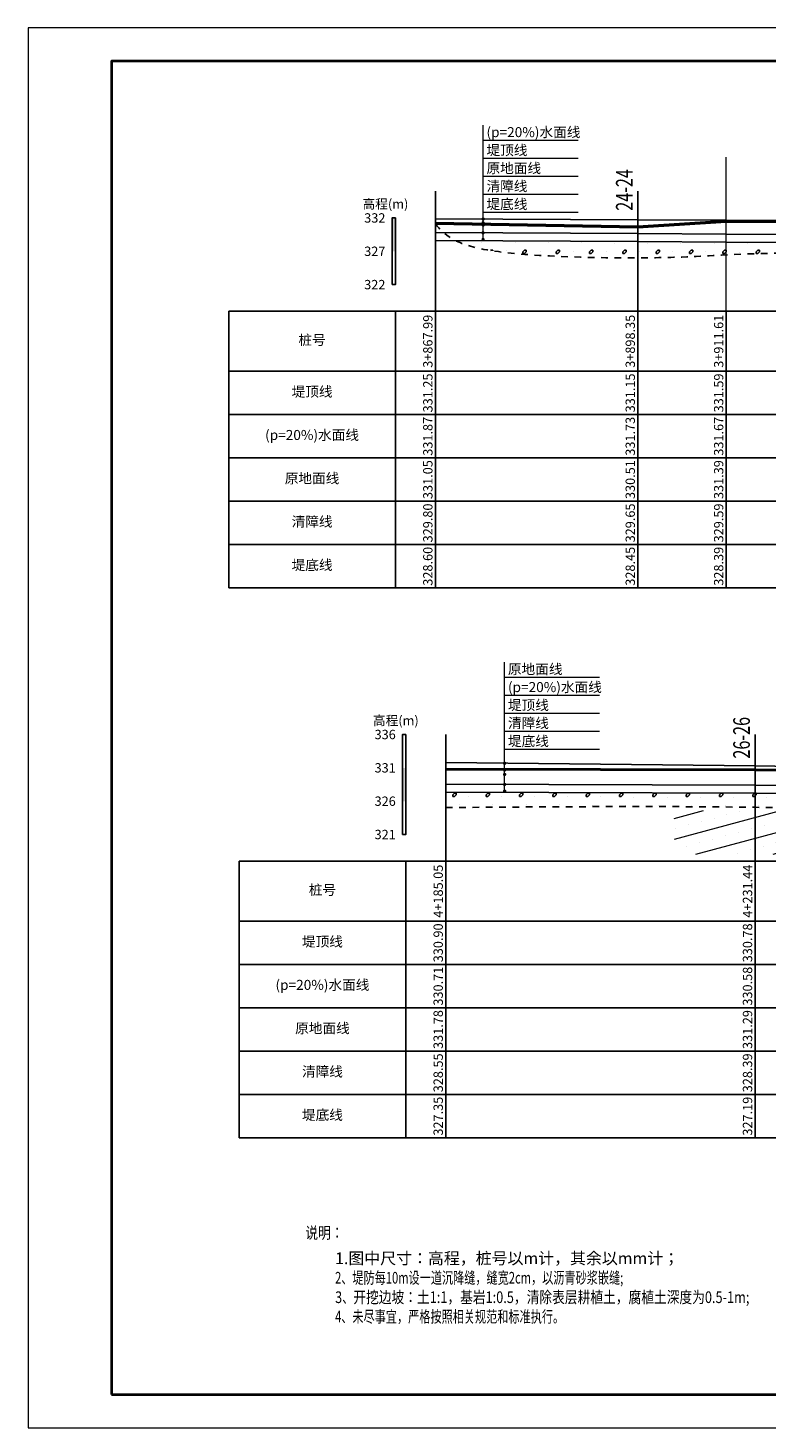
# Model space of a CAD drawing. Extents: x 3578 to 14673, y -4703 to 9864.
# Drawn here: x 4340 to 4562, y 1578 to 1998 of the extents above; entities that cross this region are included whole.
import ezdxf
from ezdxf.enums import TextEntityAlignment as Align

# ---------------------------------------------------------------- set-up
doc = ezdxf.new("R2010")
doc.units = 0
doc.linetypes.add('X21', pattern=[4, 2, -2])
doc.layers.get('0').update_dxf_attribs({"linetype": 'CONTINUOUS'})
for name, color, linetype, lineweight in [('dim', 4, 'CONTINUOUS', 0), ('坝主要轮廓线', 4, 'CONTINUOUS', 40), ('文字', 7, 'CONTINUOUS', 13), ('标注', 241, 'CONTINUOUS', 9), ('辅助线', 15, 'CONTINUOUS', 13)]:
    doc.layers.add(name, color=color, linetype=linetype, lineweight=lineweight)
for name, color, linetype in [('JMD', 6, 'CONTINUOUS'), ('tab', 9, 'CONTINUOUS'), ('zh', 9, 'CONTINUOUS'), ('纵断面曲线', 7, 'CONTINUOUS'), ('高程标尺', 3, 'CONTINUOUS')]:
    doc.layers.add(name, color=color, linetype=linetype)
doc.styles.add('DIMST', font='txt', dxfattribs={"width": 0.8})
doc.styles.add('仿宋2.5', font='txt', dxfattribs={"width": 0.714, "height": 2.5})
doc.styles.add('宋体', font='txt')

msp = doc.modelspace()

# ---------------------------------------------------------------- hatches: boundary and pattern name
at = {"layer": '文字'}
h = msp.add_hatch(dxfattribs=at)
h.set_pattern_fill('砂岩', color=256, scale=2.4, angle=15, style=0)
h.set_pattern_definition([(15, (-32.781, -11233.429), (-1.5529143, 5.795555), []), (15, (-31.6255, -11230.014), (0.3789374, 6.313193), [0, -4])])
h.paths.add_polyline_path([(4534.1643, 1750.6398), (4607.304, 1750.6398), (4607.064, 1763.4132), (4533.8996, 1763.7193)])

# ---------------------------------------------------------------- linework, layer by layer
at = {"linetype": 'Continuous'}
for p, q in [((4476.3228, 1934.1175), (4476.3228, 1934.1175)), ((4486.2725, 1934.0672), (4486.2725, 1934.0672)), ((4496.2223, 1934.017), (4496.2223, 1934.017)), ((4506.172, 1933.9667), (4506.172, 1933.9667)), ((4516.1218, 1933.9165), (4516.1218, 1933.9165)), ((4526.0715, 1933.8662), (4526.0715, 1933.8662)), ((4536.0213, 1933.816), (4536.0213, 1933.816)), ((4545.971, 1933.7657), (4545.971, 1933.7657)), ((4555.9208, 1933.7155), (4555.9208, 1933.7155)), ((4478.9123, 1931.7071), (4479.0516, 1931.8463)), ((4479.0516, 1931.8463), (4479.5516, 1931.8463)), ((4479.5516, 1931.6209), (4479.5516, 1931.8463)), ((4483.7976, 1931.5924), (4483.7976, 1931.5924)), ((4488.5516, 1931.3463), (4489.0516, 1931.8463)), ((4488.5516, 1930.8463), (4488.5516, 1931.3463)), ((4488.5516, 1930.8463), (4489.0516, 1930.8463)), ((4489.0516, 1931.8463), (4489.5516, 1931.8463)), ((4489.0516, 1930.8463), (4489.5516, 1931.3463)), ((4489.5516, 1931.3463), (4489.5516, 1931.8463)), ((4493.7474, 1931.5421), (4493.7474, 1931.5421)), ((4498.5516, 1931.3463), (4499.0516, 1931.8463)), ((4498.5516, 1930.8463), (4498.5516, 1931.3463)), ((4498.5516, 1930.8463), (4499.0516, 1930.8463)), ((4499.0516, 1931.8463), (4499.5516, 1931.8463)), ((4499.0516, 1930.8463), (4499.5516, 1931.3463)), ((4499.5516, 1931.3463), (4499.5516, 1931.8463)), ((4503.6971, 1931.4919), (4503.6971, 1931.4919)), ((4508.5516, 1931.3463), (4509.0516, 1931.8463)), ((4508.5516, 1930.8463), (4508.5516, 1931.3463)), ((4508.5516, 1930.8463), (4509.0516, 1930.8463)), ((4509.0516, 1931.8463), (4509.5516, 1931.8463)), ((4509.0516, 1930.8463), (4509.5516, 1931.3463)), ((4509.5516, 1931.3463), (4509.5516, 1931.8463)), ((4513.6469, 1931.4416), (4513.6469, 1931.4416)), ((4518.5516, 1931.3463), (4519.0516, 1931.8463)), ((4518.5516, 1930.8463), (4518.5516, 1931.3463)), ((4518.5516, 1930.8463), (4519.0516, 1930.8463)), ((4519.0516, 1931.8463), (4519.5516, 1931.8463)), ((4519.0516, 1930.8463), (4519.5516, 1931.3463)), ((4519.5516, 1931.3463), (4519.5516, 1931.8463)), ((4523.5966, 1931.3913), (4523.5966, 1931.3913)), ((4528.5516, 1931.3463), (4529.0516, 1931.8463)), ((4528.5516, 1930.8463), (4528.5516, 1931.3463)), ((4528.5516, 1930.8463), (4529.0516, 1930.8463)), ((4529.0516, 1931.8463), (4529.5516, 1931.8463)), ((4529.0516, 1930.8463), (4529.5516, 1931.3463)), ((4529.5516, 1931.3463), (4529.5516, 1931.8463)), ((4533.5464, 1931.3411), (4533.5464, 1931.3411)), ((4538.5516, 1931.3463), (4539.0516, 1931.8463)), ((4538.5516, 1930.8463), (4538.5516, 1931.3463)), ((4538.5516, 1930.8463), (4539.0516, 1930.8463)), ((4539.0516, 1931.8463), (4539.5516, 1931.8463)), ((4539.0516, 1930.8463), (4539.5516, 1931.3463)), ((4539.5516, 1931.3463), (4539.5516, 1931.8463)), ((4543.4961, 1931.2908), (4543.4961, 1931.2908)), ((4548.5516, 1931.3463), (4549.0516, 1931.8463)), ((4548.5516, 1930.8463), (4548.5516, 1931.3463)), ((4548.5516, 1930.8463), (4549.0516, 1930.8463)), ((4549.0516, 1931.8463), (4549.5516, 1931.8463)), ((4549.0516, 1930.8463), (4549.5516, 1931.3463)), ((4549.5516, 1931.3463), (4549.5516, 1931.8463)), ((4553.4459, 1931.2406), (4553.4459, 1931.2406)), ((4558.5516, 1931.3463), (4559.0516, 1931.8463)), ((4558.5516, 1930.8463), (4558.5516, 1931.3463)), ((4558.5516, 1930.8463), (4559.0516, 1930.8463)), ((4559.0516, 1931.8463), (4559.5516, 1931.8463)), ((4559.0516, 1930.8463), (4559.5516, 1931.3463)), ((4559.5516, 1931.3463), (4559.5516, 1931.8463)), ((4467.5428, 1768.3743), (4468.0428, 1768.8743)), ((4467.5428, 1767.8743), (4467.5428, 1768.3743)), ((4468.0428, 1768.8743), (4468.5428, 1768.8743)), ((4468.0428, 1767.8743), (4468.5428, 1768.3743)), ((4468.5428, 1768.3743), (4468.5428, 1768.8743)), ((4477.5428, 1768.3743), (4478.0428, 1768.8743)), ((4477.5428, 1767.8743), (4477.5428, 1768.3743)), ((4478.0428, 1768.8743), (4478.5428, 1768.8743)), ((4478.0428, 1767.8743), (4478.5428, 1768.3743)), ((4478.5428, 1768.3743), (4478.5428, 1768.8743)), ((4487.5428, 1768.3743), (4488.0428, 1768.8743)), ((4487.5428, 1767.8743), (4487.5428, 1768.3743)), ((4488.0428, 1768.8743), (4488.5428, 1768.8743)), ((4488.0428, 1767.8743), (4488.5428, 1768.3743)), ((4488.5428, 1768.3743), (4488.5428, 1768.8743)), ((4497.5428, 1768.3743), (4498.0428, 1768.8743)), ((4497.5428, 1767.8743), (4497.5428, 1768.3743)), ((4498.0428, 1768.8743), (4498.5428, 1768.8743)), ((4498.0428, 1767.8743), (4498.5428, 1768.3743)), ((4498.5428, 1768.3743), (4498.5428, 1768.8743)), ((4507.5428, 1768.3743), (4508.0428, 1768.8743)), ((4507.5428, 1767.8743), (4507.5428, 1768.3743)), ((4508.0428, 1768.8743), (4508.5428, 1768.8743)), ((4508.0428, 1767.8743), (4508.5428, 1768.3743)), ((4508.5428, 1768.3743), (4508.5428, 1768.8743)), ((4517.5428, 1768.3743), (4518.0428, 1768.8743)), ((4517.5428, 1767.8743), (4517.5428, 1768.3743)), ((4518.0428, 1768.8743), (4518.5428, 1768.8743)), ((4518.0428, 1767.8743), (4518.5428, 1768.3743)), ((4518.5428, 1768.3743), (4518.5428, 1768.8743)), ((4527.5428, 1768.3743), (4528.0428, 1768.8743)), ((4527.5428, 1767.8743), (4527.5428, 1768.3743)), ((4528.0428, 1768.8743), (4528.5428, 1768.8743)), ((4528.0428, 1767.8743), (4528.5428, 1768.3743)), ((4528.5428, 1768.3743), (4528.5428, 1768.8743)), ((4537.5428, 1768.3743), (4538.0428, 1768.8743)), ((4537.5428, 1767.8743), (4537.5428, 1768.3743)), ((4538.0428, 1768.8743), (4538.5428, 1768.8743)), ((4538.0428, 1767.8743), (4538.5428, 1768.3743)), ((4538.5428, 1768.3743), (4538.5428, 1768.8743)), ((4547.5428, 1768.3743), (4548.0428, 1768.8743)), ((4547.5428, 1767.8743), (4547.5428, 1768.3743)), ((4548.0428, 1768.8743), (4548.5428, 1768.8743)), ((4548.0428, 1767.8743), (4548.5428, 1768.3743)), ((4548.5428, 1768.3743), (4548.5428, 1768.8743)), ((4557.5428, 1768.3743), (4558.0428, 1768.8743)), ((4557.5428, 1767.8743), (4557.5428, 1768.3743)), ((4558.0428, 1768.8743), (4558.5428, 1768.8743)), ((4558.0428, 1767.8743), (4558.5428, 1768.3743)), ((4558.5428, 1768.3743), (4558.5428, 1768.8743)), ((4467.5428, 1767.8743), (4468.0428, 1767.8743)), ((4469.6732, 1765.5047), (4469.6732, 1765.5047)), ((4472.1481, 1767.9796), (4472.1481, 1767.9796)), ((4477.5428, 1767.8743), (4478.0428, 1767.8743)), ((4479.623, 1765.4544), (4479.623, 1765.4544)), ((4482.0978, 1767.9293), (4482.0978, 1767.9293)), ((4487.5428, 1767.8743), (4488.0428, 1767.8743)), ((4489.5727, 1765.4042), (4489.5727, 1765.4042)), ((4492.0476, 1767.8791), (4492.0476, 1767.8791)), ((4497.5428, 1767.8743), (4498.0428, 1767.8743)), ((4499.5225, 1765.3539), (4499.5225, 1765.3539)), ((4501.9973, 1767.8288), (4501.9973, 1767.8288)), ((4507.5428, 1767.8743), (4508.0428, 1767.8743)), ((4509.4722, 1765.3037), (4509.4722, 1765.3037)), ((4511.9471, 1767.7785), (4511.9471, 1767.7785)), ((4517.5428, 1767.8743), (4518.0428, 1767.8743)), ((4519.422, 1765.2534), (4519.422, 1765.2534)), ((4521.8968, 1767.7283), (4521.8968, 1767.7283)), ((4527.5428, 1767.8743), (4528.0428, 1767.8743)), ((4529.3717, 1765.2032), (4529.3717, 1765.2032)), ((4531.8466, 1767.678), (4531.8466, 1767.678)), ((4537.5428, 1767.8743), (4538.0428, 1767.8743)), ((4539.3215, 1765.1529), (4539.3215, 1765.1529)), ((4541.7963, 1767.6278), (4541.7963, 1767.6278)), ((4547.5428, 1767.8743), (4548.0428, 1767.8743)), ((4549.2712, 1765.1027), (4549.2712, 1765.1027)), ((4551.7461, 1767.5775), (4551.7461, 1767.5775)), ((4557.5428, 1767.8743), (4558.0428, 1767.8743)), ((4559.2209, 1765.0524), (4559.2209, 1765.0524)), ((4561.6958, 1767.5273), (4561.6958, 1767.5273))]:
    msp.add_line(p, q, dxfattribs=at)
at = {"linetype": 'X21'}
for points, knots in [([(4462.3625, 1939.5645), (4465.0624, 1936.595), (4470.7845, 1930.3015), (4528.5605, 1929.0166), (4556.2307, 1931.0988), (4604.0239, 1931.1553), (4664.9036, 1931.2156), (4724.7235, 1930.1508), (4771.5953, 1929.9393), (4813.9385, 1928.4661), (4841.8714, 1928.0648), (4862.4017, 1927.9147), (4869.2025, 1927.8758)], [3652.02538912, 3652.02538912, 3652.02538912, 3652.02538912, 3662.9059971, 3675.08528289, 3686.26414974, 3712.40549301, 3748.72156589, 3776.83089778, 3802.14441846, 3819.52215156, 3838.95598142, 3848.54242952, 3848.54242952, 3848.54242952, 3848.54242952]), ([(4465.4737, 1764.5771), (4496.7201, 1764.809), (4556.6355, 1765.3482), (4664.1453, 1761.7852), (4737.7503, 1762.8057), (4792.8087, 1764.5829), (4822.3637, 1762.8552), (4850.995, 1761.4156), (4868.0731, 1761.6122), (4872.1937, 1761.7467)], [3959.76645337, 3959.76645337, 3959.76645337, 3959.76645337, 4008.23348824, 4057.16135635, 4114.67401478, 4122.26591836, 4139.64146394, 4159.06587605, 4165.2502657, 4165.2502657, 4165.2502657, 4165.2502657])]:
    msp.add_open_spline(points, degree=3, knots=knots, dxfattribs=at)
at = {"layer": 'tab'}
for p, q in [((4400.3625, 1913.4645), (4869.2025, 1913.4645)), ((4400.3625, 1913.4645), (4400.3625, 1830.4645)), ((4450.3625, 1913.4645), (4450.3625, 1830.4645)), ((4462.3625, 1830.4645), (4462.3625, 1913.4645)), ((4523.0825, 1830.4645), (4523.0825, 1913.4645)), ((4549.6025, 1830.4645), (4549.6025, 1913.4645)), ((4400.3625, 1895.4645), (4869.2025, 1895.4645)), ((4400.3625, 1882.4645), (4869.2025, 1882.4645)), ((4400.3625, 1869.4645), (4869.2025, 1869.4645)), ((4400.3625, 1856.4645), (4869.2025, 1856.4645)), ((4400.3625, 1843.4645), (4869.2025, 1843.4645)), ((4400.3625, 1830.4645), (4869.2025, 1830.4645)), ((4403.4737, 1748.4925), (4872.1937, 1748.4925)), ((4403.4737, 1748.4925), (4403.4737, 1665.4925)), ((4453.4737, 1748.4925), (4453.4737, 1665.4925)), ((4465.4737, 1665.4925), (4465.4737, 1748.4925)), ((4558.2537, 1665.4925), (4558.2537, 1748.4925)), ((4403.4737, 1730.4925), (4872.1937, 1730.4925)), ((4403.4737, 1717.4925), (4872.1937, 1717.4925)), ((4403.4737, 1704.4925), (4872.1937, 1704.4925)), ((4403.4737, 1691.4925), (4872.1937, 1691.4925)), ((4403.4737, 1678.4925), (4872.1937, 1678.4925)), ((4403.4737, 1665.4925), (4872.1937, 1665.4925))]:
    msp.add_line(p, q, dxfattribs=at)
at = {"layer": 'zh', "color": 6}
for p, q in [((4462.3625, 1913.4645), (4462.3625, 1949.4645)), ((4523.0825, 1913.4645), (4523.0825, 1949.4645)), ((4465.4737, 1748.4925), (4465.4737, 1786.4925)), ((4558.2537, 1748.4925), (4558.2537, 1786.4925))]:
    msp.add_line(p, q, dxfattribs=at)
at = {"layer": '坝主要轮廓线', "color": 3, "lineweight": 0}
msp.add_lwpolyline([(4340.1602, 1578.4473), (4934.1602, 1578.4473), (4934.1602, 1998.4473), (4340.1602, 1998.4473)], close=True, dxfattribs=at)
at = {"layer": '坝主要轮廓线', "color": 3, "lineweight": 40}
msp.add_lwpolyline([(4365.1602, 1588.4473), (4924.1602, 1588.4473), (4924.1602, 1988.4473), (4365.1602, 1988.4473)], close=True, dxfattribs=at)
at = {"layer": '标注', "color": 9}
for p, q in [((4476.6793, 1934.9953), (4476.6793, 1969.2658)), ((4476.6793, 1964.7658), (4505.1626, 1964.7658)), ((4476.6793, 1959.3658), (4505.1626, 1959.3658)), ((4476.6793, 1953.9658), (4505.1626, 1953.9658)), ((4476.6793, 1948.5658), (4505.1626, 1948.5658)), ((4476.6793, 1943.1658), (4505.1626, 1943.1658)), ((4483.119, 1769.5236), (4483.119, 1808.1851)), ((4483.119, 1803.6851), (4511.6024, 1803.6851)), ((4483.119, 1798.2851), (4511.6024, 1798.2851)), ((4483.119, 1792.8851), (4511.6024, 1792.8851)), ((4483.119, 1787.4851), (4511.6024, 1787.4851)), ((4483.119, 1782.0851), (4511.6024, 1782.0851))]:
    msp.add_line(p, q, dxfattribs=at)
at = {"layer": '标注', "const_width": 0.5, "flags": 128}
for points in [[(4476.4293, 1941.1354, 1), (4476.9293, 1941.1354, 1)], [(4476.4293, 1939.9953, 1), (4476.9293, 1939.9953, 1)], [(4476.4293, 1939.3099, 1), (4476.9293, 1939.3099, 1)], [(4476.4293, 1936.9953, 1), (4476.9293, 1936.9953, 1)], [(4476.4293, 1934.9953, 1), (4476.9293, 1934.9953, 1)], [(4482.869, 1777.8661, 1), (4483.369, 1777.8661, 1)], [(4482.869, 1775.8598, 1), (4483.369, 1775.8598, 1)], [(4482.869, 1774.5236, 1), (4483.369, 1774.5236, 1)], [(4482.869, 1771.5236, 1), (4483.369, 1771.5236, 1)], [(4482.869, 1769.5236, 1), (4483.369, 1769.5236, 1)]]:
    msp.add_lwpolyline(points, format="xyb", close=True, dxfattribs=at)
at = {"layer": '纵断面曲线', "color": 2, "flags": 128}
for points in [[(4462.3625, 1941.2005), (4523.0825, 1940.9245), (4549.6025, 1940.8025), (4667.1625, 1940.2665), (4777.1425, 1939.7645), (4869.2025, 1939.5105)], [(4465.4737, 1775.9085), (4558.2537, 1775.6525), (4622.7737, 1775.5965), (4755.9137, 1775.4785), (4786.2737, 1775.4525), (4872.1937, 1774.6145)]]:
    msp.add_lwpolyline(points, dxfattribs=at)
at = {"layer": '纵断面曲线', "color": 6, "lineweight": 40, "flags": 128}
msp.add_lwpolyline([(4462.3625, 1939.9645), (4523.0825, 1938.8845), (4549.6025, 1940.6445), (4667.1625, 1940.4045), (4777.1425, 1939.0045), (4869.2025, 1936.4445)], dxfattribs=at)
at = {"layer": '纵断面曲线', "color": 3, "flags": 128}
for points in [[(4462.3625, 1939.5645), (4523.0825, 1938.4845), (4549.6025, 1940.2445), (4667.1625, 1940.0045), (4777.1425, 1938.6045), (4869.2025, 1936.0445)], [(4465.4737, 1778.0525), (4558.2537, 1777.0725), (4622.7737, 1775.9725), (4755.9137, 1772.5525), (4786.2737, 1773.2325), (4872.1937, 1770.1325)]]:
    msp.add_lwpolyline(points, dxfattribs=at)
at = {"layer": '纵断面曲线', "color": 4, "flags": 128}
for points in [[(4462.3625, 1937.0665), (4523.0825, 1936.7645), (4549.6025, 1936.6465), (4777.1425, 1935.6245), (4869.2025, 1935.3165)], [(4465.4737, 1771.5825), (4558.2537, 1771.2725), (4622.7737, 1771.1985), (4755.9137, 1771.0465), (4786.2737, 1771.0125), (4872.1937, 1770.1465)]]:
    msp.add_lwpolyline(points, dxfattribs=at)
at = {"layer": '纵断面曲线', "color": 5, "flags": 128}
for points in [[(4462.3605, 1934.6665), (4523.0805, 1934.3645), (4549.6007, 1934.2465), (4777.1409, 1933.2245), (4869.2011, 1932.9165)], [(4465.4724, 1769.1825), (4558.2528, 1768.8725), (4622.7732, 1768.7985), (4755.9133, 1768.6465), (4786.2715, 1768.6125), (4872.1897, 1767.7465)]]:
    msp.add_lwpolyline(points, dxfattribs=at)
at = {"layer": '纵断面曲线', "color": 6, "lineweight": 30, "flags": 128}
msp.add_lwpolyline([(4465.4737, 1776.3085), (4558.2537, 1776.0525), (4622.7737, 1775.9965), (4637.9344, 1775.9831)], dxfattribs=at)
at = {"layer": '辅助线', "color": 1}
msp.add_line((4549.6025, 1913.4645), (4549.6025, 1959.71), dxfattribs=at)
at = {"layer": '高程标尺', "flags": 128}
for points in [[(4449.3625, 1921.4645), (4449.3625, 1941.4645), (4450.3625, 1941.4645), (4450.3625, 1921.4645)], [(4452.4737, 1756.4925), (4452.4737, 1786.4925), (4453.4737, 1786.4925), (4453.4737, 1756.4925)]]:
    msp.add_lwpolyline(points, close=True, dxfattribs=at)
at = {"layer": '高程标尺'}
for points in [[(4449.3625, 1931.4645), (4450.3625, 1931.4645), (4449.3625, 1941.4645), (4450.3625, 1941.4645)], [(4452.4737, 1766.4925), (4453.4737, 1766.4925), (4452.4737, 1776.4925), (4453.4737, 1776.4925)]]:
    msp.add_solid(points, dxfattribs=at)

# ---------------------------------------------------------------- texts
at = {"layer": 'dim', "insert": (4432.2709, 1631.1046), "char_height": 3.5, "attachment_point": 1, "style": 'DIMST'}
msp.add_mtext_dynamic_manual_height_columns('{\\fFangSong_GB2312|b0|i0|c134|p49;\\C4;1.图中尺寸：高程，桩号以m计，其余以mm计；\\P\\W0.7;2、堤防每10m设一道沉降缝，缝宽2cm，以沥青砂浆嵌缝;\\W0.8;\\P3\\W0.7;、\\W0.8;开挖边坡：土1:1，基岩1:0.5，清除表层耕植土，腐植土深度为0.5-1m;\\P\\W0.7;4、未尽事宜，严格按照相关规范和标准执行。}', width=132.85332, gutter_width=15, heights=[0], dxfattribs=at)
at = {"layer": 'JMD', "color": 4, "style": '宋体', "width": 0.8}
msp.add_text('说明：', height=3.5, dxfattribs=at).set_placement((4429.0794, 1636.559), align=Align.MIDDLE)
at = {"layer": 'tab', "color": 3, "style": '宋体'}
for s, p in [('3+867.99', (4462.3625, 1904.4645)), ('3+898.35', (4523.0825, 1904.4645)), ('3+911.61', (4549.6025, 1904.4645)), ('331.25', (4462.3625, 1888.9645)), ('331.15', (4523.0825, 1888.9645)), ('331.59', (4549.6025, 1888.9645)), ('331.87', (4462.3625, 1875.9645)), ('331.67', (4549.6025, 1875.9645)), ('331.73', (4523.0825, 1875.9645)), ('331.05', (4462.3625, 1862.9645)), ('330.51', (4523.0825, 1862.9645)), ('331.39', (4549.6025, 1862.9645)), ('329.80', (4462.3625, 1849.9645)), ('329.65', (4523.0825, 1849.9645)), ('329.59', (4549.6025, 1849.9645)), ('328.60', (4462.3625, 1836.9645)), ('328.45', (4523.0825, 1836.9645)), ('328.39', (4549.6025, 1836.9645)), ('4+185.05', (4465.4737, 1739.4925)), ('4+231.44', (4558.2537, 1739.4925)), ('330.90', (4465.4737, 1723.9925)), ('330.78', (4558.2537, 1723.9925)), ('330.71', (4465.4737, 1710.9925)), ('330.58', (4558.2537, 1710.9925)), ('331.78', (4465.4737, 1697.9925)), ('331.29', (4558.2537, 1697.9925)), ('328.55', (4465.4737, 1684.9925)), ('328.39', (4558.2537, 1684.9925)), ('327.35', (4465.4737, 1671.9925)), ('327.19', (4558.2537, 1671.9925))]:
    msp.add_text(s, height=2.8, rotation=90, dxfattribs=at).set_placement(p, align=Align.BOTTOM_CENTER)
for s, p in [('桩号', (4425.3625, 1904.4645)), ('堤顶线', (4425.3625, 1888.9645)), ('(p=20%)水面线', (4425.3625, 1875.9645)), ('原地面线', (4425.3625, 1862.9645)), ('清障线', (4425.3625, 1849.9645)), ('堤底线', (4425.3625, 1836.9645)), ('桩号', (4428.4737, 1739.4925)), ('堤顶线', (4428.4737, 1723.9925)), ('(p=20%)水面线', (4428.4737, 1710.9925)), ('原地面线', (4428.4737, 1697.9925)), ('清障线', (4428.4737, 1684.9925)), ('堤底线', (4428.4737, 1671.9925))]:
    msp.add_text(s, height=3, dxfattribs=at).set_placement(p, align=Align.MIDDLE)
at = {"layer": '文字', "ltscale": 0.5, "style": '仿宋2.5', "width": 0.714}
for s, p in [('24-24', (4523.0825, 1943.6208)), ('26-26', (4558.2537, 1779.2614))]:
    msp.add_text(s, height=5, rotation=90, dxfattribs=at).set_placement(p, align=Align.BOTTOM_LEFT)
at = {"layer": '标注', "style": '宋体'}
for s, p in [('(p=20%)水面线', (4477.6793, 1964.7658)), ('堤顶线', (4477.6793, 1959.3658)), ('原地面线', (4477.6793, 1953.9658)), ('清障线', (4477.6793, 1948.5658)), ('堤底线', (4477.6793, 1943.1658)), ('原地面线', (4484.119, 1803.6851)), ('(p=20%)水面线', (4484.119, 1798.2851)), ('堤顶线', (4484.119, 1792.8851)), ('清障线', (4484.119, 1787.4851)), ('堤底线', (4484.119, 1782.0851))]:
    msp.add_text(s, height=3, dxfattribs=at).set_placement(p, align=Align.BOTTOM_LEFT)
at = {"layer": '高程标尺', "style": '宋体'}
for p in [(4447.3625, 1944.2645), (4450.4737, 1789.2925)]:
    msp.add_text('高程(m)', height=2.8, dxfattribs=at).set_placement(p, align=Align.CENTER)
for s, p in [('332', (4447.3625, 1941.4645)), ('327', (4447.3625, 1931.4645)), ('322', (4447.3625, 1921.4645)), ('336', (4450.4737, 1786.4925)), ('331', (4450.4737, 1776.4925)), ('326', (4450.4737, 1766.4925)), ('321', (4450.4737, 1756.4925))]:
    msp.add_text(s, height=2.8, dxfattribs=at).set_placement(p, align=Align.MIDDLE_RIGHT)

doc.saveas('drawing.dxf')
